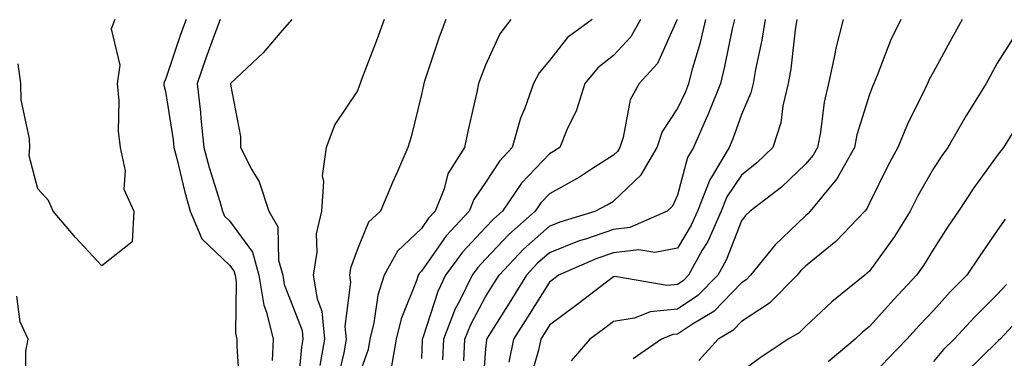
# Model space of a CAD drawing. Units: inches. Extents: x 971123 to 973763, y 7253018 to 7255658.
# Drawn here: x 972195 to 972349, y 7254509 to 7254562 of the extents above; entities that cross this region are included whole.
import ezdxf

# ---------------------------------------------------------------- set-up
doc = ezdxf.new("R2010")
doc.units = ezdxf.units.IN
doc.header["$MEASUREMENT"] = 0
doc.layers.add('Contour_97117253', color=7, linetype='Continuous', true_color=0x6d2694)

msp = doc.modelspace()

# ---------------------------------------------------------------- linework, layer by layer
at = {"layer": 'Contour_97117253'}
for points in [[(972210.12, 7254561.92, 3084), (972209.52, 7254560.45, 3084), (972210.9, 7254554.77, 3084), (972210.47, 7254551.92, 3084), (972210.75, 7254549.22, 3084), (972210.6, 7254544.47, 3084), (972210.94, 7254541.92, 3084), (972211.72, 7254538.25, 3084), (972211.52, 7254535.39, 3084), (972213.09, 7254531.92, 3084), (972212.82, 7254527.15, 3084), (972208.05, 7254523.38, 3084), (972203.97, 7254527.84, 3084), (972200.47, 7254531.92, 3084), (972199.74, 7254533.61, 3084), (972198.05, 7254535.42, 3084), (972196.73, 7254540.6, 3084), (972196.8, 7254541.92, 3084), (972196.74, 7254543.23, 3084), (972195.47, 7254549.34, 3084), (972195.4, 7254551.92, 3084), (972195, 7254554.97, 3084)], [(972221.23, 7254561.92, 3085), (972220.39, 7254559.58, 3085), (972218.05, 7254552.55, 3085), (972217.8, 7254552.17, 3085), (972217.76, 7254551.92, 3085), (972217.79, 7254551.66, 3085), (972218.05, 7254550.64, 3085), (972219.22, 7254543.09, 3085), (972219.34, 7254541.92, 3085), (972219.81, 7254540.16, 3085), (972221.05, 7254534.92, 3085), (972221.9, 7254531.92, 3085), (972223.72, 7254527.59, 3085), (972228.05, 7254523.49, 3085), (972228.71, 7254522.58, 3085), (972228.9, 7254521.92, 3085), (972229.07, 7254520.9, 3085), (972228.98, 7254512.85, 3085), (972229.2, 7254511.92, 3085), (972229.15, 7254510.82, 3085), (972229.65, 7254503.52, 3085)], [(972226.55, 7254561.92, 3086), (972225.71, 7254559.58, 3086), (972224.27, 7254555.7, 3086), (972222.97, 7254551.92, 3086), (972223.5, 7254547.37, 3086), (972223.56, 7254546.41, 3086), (972224.03, 7254541.92, 3086), (972224.87, 7254538.74, 3086), (972226.51, 7254533.46, 3086), (972226.94, 7254531.92, 3086), (972227.27, 7254531.14, 3086), (972228.05, 7254530.41, 3086), (972231.63, 7254525.5, 3086), (972232.63, 7254521.92, 3086), (972233.38, 7254517.25, 3086), (972233.81, 7254516.16, 3086), (972234.84, 7254511.92, 3086), (972234.69, 7254508.56, 3086)], [(972237.75, 7254561.92, 3087), (972235.92, 7254559.79, 3087), (972233.29, 7254556.68, 3087), (972228.21, 7254551.92, 3087), (972228.21, 7254551.76, 3087), (972229.73, 7254543.6, 3087), (972229.75, 7254541.92, 3087), (972231.46, 7254538.51, 3087), (972232.66, 7254536.53, 3087), (972234.19, 7254531.92, 3087), (972235.61, 7254529.48, 3087), (972235.71, 7254524.26, 3087), (972236.36, 7254521.92, 3087), (972236.59, 7254520.46, 3087), (972238.05, 7254516.78, 3087), (972239.38, 7254513.25, 3087), (972239.51, 7254511.92, 3087), (972239.29, 7254510.68, 3087), (972238.52, 7254502.39, 3087)], [(972252.22, 7254561.92, 3088), (972251.09, 7254558.88, 3088), (972248.67, 7254552.55, 3088), (972248.44, 7254551.92, 3088), (972248.35, 7254551.62, 3088), (972248.05, 7254550.75, 3088), (972244.49, 7254545.48, 3088), (972243.15, 7254541.92, 3088), (972242.51, 7254537.46, 3088), (972242.72, 7254536.59, 3088), (972242.39, 7254531.92, 3088), (972241.59, 7254528.38, 3088), (972241.66, 7254525.53, 3088), (972241.13, 7254521.92, 3088), (972241.73, 7254518.24, 3088), (972242.44, 7254516.31, 3088), (972242.88, 7254511.92, 3088), (972242.16, 7254507.81, 3088)], [(972261.82, 7254561.92, 3089), (972260.79, 7254559.18, 3089), (972258.58, 7254552.45, 3089), (972258.39, 7254551.92, 3089), (972258.33, 7254551.64, 3089), (972258.05, 7254550.19, 3089), (972256.43, 7254543.54, 3089), (972255.92, 7254541.92, 3089), (972254.29, 7254538.16, 3089), (972253.53, 7254536.44, 3089), (972251.64, 7254531.92, 3089), (972249.75, 7254530.22, 3089), (972248.05, 7254525.97, 3089), (972246.94, 7254523.03, 3089), (972246.77, 7254521.92, 3089), (972246.95, 7254520.82, 3089), (972246.07, 7254513.9, 3089), (972246.26, 7254511.92, 3089), (972245.88, 7254509.75, 3089), (972244.81, 7254505.16, 3089)], [(972272.02, 7254561.92, 3090), (972270.28, 7254559.69, 3090), (972268.05, 7254554.76, 3090), (972267.25, 7254552.72, 3090), (972266.97, 7254551.92, 3090), (972266.67, 7254550.54, 3090), (972265.32, 7254544.65, 3090), (972264.74, 7254541.92, 3090), (972262.18, 7254537.79, 3090), (972261.58, 7254535.45, 3090), (972260.18, 7254531.92, 3090), (972259.15, 7254530.82, 3090), (972258.05, 7254529.23, 3090), (972254.27, 7254525.7, 3090), (972252.18, 7254521.92, 3090), (972251.19, 7254518.78, 3090), (972250.59, 7254514.46, 3090), (972249.98, 7254511.92, 3090), (972249.69, 7254510.28, 3090), (972248.05, 7254505.58, 3090)], [(972284.74, 7254561.92, 3091), (972280.86, 7254559.11, 3091), (972278.05, 7254555.53, 3091), (972276.42, 7254553.55, 3091), (972275.54, 7254551.92, 3091), (972274.18, 7254548.05, 3091), (972273.51, 7254546.46, 3091), (972272.22, 7254541.92, 3091), (972270.21, 7254539.76, 3091), (972268.05, 7254536.4, 3091), (972266.2, 7254533.77, 3091), (972265.47, 7254531.92, 3091), (972261.9, 7254528.07, 3091), (972258.05, 7254522.56, 3091), (972257.72, 7254522.25, 3091), (972257.53, 7254521.92, 3091), (972257.3, 7254521.17, 3091), (972254.86, 7254515.11, 3091), (972254.09, 7254511.92, 3091), (972253.25, 7254507.12, 3091)], [(972292.3, 7254561.92, 3092), (972290.78, 7254559.19, 3092), (972288.05, 7254556.29, 3092), (972285.6, 7254554.37, 3092), (972283.56, 7254551.92, 3092), (972282.26, 7254547.71, 3092), (972280.78, 7254544.65, 3092), (972279.68, 7254541.92, 3092), (972278.69, 7254541.28, 3092), (972278.05, 7254540.91, 3092), (972273.68, 7254536.29, 3092), (972270.68, 7254531.92, 3092), (972269.28, 7254530.69, 3092), (972268.05, 7254529.37, 3092), (972264.44, 7254525.53, 3092), (972261.8, 7254521.92, 3092), (972260.58, 7254519.39, 3092), (972258.24, 7254512.11, 3092), (972258.17, 7254511.92, 3092), (972258.16, 7254511.81, 3092), (972258.05, 7254508.89, 3092)], [(972298.01, 7254561.92, 3093), (972297.96, 7254561.83, 3093), (972294.93, 7254555.04, 3093), (972292.05, 7254551.92, 3093), (972290.64, 7254549.33, 3093), (972289.58, 7254543.45, 3093), (972289.07, 7254541.92, 3093), (972288.69, 7254541.28, 3093), (972288.05, 7254540.67, 3093), (972284.64, 7254538.51, 3093), (972282.72, 7254537.25, 3093), (972278.05, 7254534.67, 3093), (972276.71, 7254533.26, 3093), (972275.79, 7254531.92, 3093), (972271.68, 7254528.29, 3093), (972268.05, 7254524.41, 3093), (972266.84, 7254523.13, 3093), (972265.96, 7254521.92, 3093), (972264, 7254517.87, 3093), (972263.33, 7254516.64, 3093), (972261.5, 7254511.92, 3093), (972261.31, 7254508.66, 3093)], [(972264.64, 7254508.51, 3094), (972264.84, 7254511.92, 3094), (972265.74, 7254514.23, 3094), (972268.05, 7254518.52, 3094), (972269.36, 7254520.61, 3094), (972270.18, 7254521.92, 3094), (972274, 7254525.97, 3094), (972278.05, 7254529.59, 3094), (972279.72, 7254530.25, 3094), (972285.2, 7254531.92, 3094), (972287.07, 7254532.9, 3094), (972288.05, 7254533.52, 3094), (972292.37, 7254537.6, 3094), (972294.86, 7254541.92, 3094), (972295.67, 7254544.3, 3094), (972298.05, 7254547.93, 3094), (972299.34, 7254550.63, 3094), (972299.85, 7254551.92, 3094), (972300.47, 7254554.34, 3094), (972301.64, 7254558.33, 3094), (972302.48, 7254561.92, 3094)], [(972306.95, 7254561.92, 3095), (972306.6, 7254560.47, 3095), (972305.43, 7254554.54, 3095), (972304.76, 7254551.92, 3095), (972302.87, 7254547.1, 3095), (972302.54, 7254546.41, 3095), (972300.55, 7254541.92, 3095), (972299.62, 7254540.35, 3095), (972298.05, 7254534.43, 3095), (972297.27, 7254532.7, 3095), (972296.42, 7254531.92, 3095), (972290.61, 7254529.36, 3095), (972288.05, 7254529.09, 3095), (972283.7, 7254527.57, 3095), (972282.7, 7254527.27, 3095), (972278.05, 7254525.43, 3095), (972276.19, 7254523.78, 3095), (972274.45, 7254521.92, 3095), (972271.99, 7254517.98, 3095), (972268.44, 7254512.31, 3095), (972268.2, 7254511.92, 3095), (972268.18, 7254511.79, 3095), (972268.05, 7254510.39, 3095), (972267.46, 7254502.51, 3095)], [(972311.76, 7254561.92, 3096), (972311.26, 7254558.71, 3096), (972310.25, 7254554.12, 3096), (972309.87, 7254551.92, 3096), (972309.51, 7254550.46, 3096), (972308.05, 7254547.05, 3096), (972306.71, 7254543.26, 3096), (972306.12, 7254541.92, 3096), (972303.36, 7254537.23, 3096), (972303.11, 7254536.86, 3096), (972301.18, 7254531.92, 3096), (972300.22, 7254529.75, 3096), (972298.05, 7254526.14, 3096), (972294.52, 7254525.45, 3096), (972291.99, 7254525.86, 3096), (972288.05, 7254525.44, 3096), (972285.44, 7254524.53, 3096), (972279.46, 7254521.92, 3096), (972278.67, 7254521.3, 3096), (972278.05, 7254520.85, 3096), (972274.6, 7254515.37, 3096), (972272.44, 7254511.92, 3096), (972271.68, 7254508.29, 3096)], [(972316.69, 7254561.92, 3097), (972316.44, 7254560.31, 3097), (972315.77, 7254554.2, 3097), (972315.38, 7254551.92, 3097), (972314.54, 7254548.41, 3097), (972314.22, 7254545.75, 3097), (972312.98, 7254541.92, 3097), (972310.47, 7254539.5, 3097), (972308.05, 7254537.59, 3097), (972305.77, 7254534.2, 3097), (972304.89, 7254531.92, 3097), (972302.78, 7254527.19, 3097), (972301.94, 7254525.81, 3097), (972299.79, 7254521.92, 3097), (972298.93, 7254521.04, 3097), (972298.05, 7254520.45, 3097), (972296.44, 7254520.31, 3097), (972288.26, 7254521.71, 3097), (972288.05, 7254521.67, 3097), (972286.97, 7254520.84, 3097), (972282.54, 7254517.43, 3097), (972278.05, 7254514.08, 3097), (972277.21, 7254512.76, 3097), (972276.69, 7254511.92, 3097), (972276.33, 7254510.2, 3097), (972274.85, 7254505.12, 3097)], [(972323.94, 7254561.92, 3098), (972322.76, 7254557.21, 3098), (972322.65, 7254556.52, 3098), (972321.66, 7254551.92, 3098), (972320.97, 7254549, 3098), (972320.4, 7254544.27, 3098), (972319.93, 7254541.92, 3098), (972319.27, 7254540.7, 3098), (972318.05, 7254539.28, 3098), (972314.3, 7254535.67, 3098), (972309.4, 7254531.92, 3098), (972308.7, 7254531.27, 3098), (972308.05, 7254530.42, 3098), (972305.68, 7254524.29, 3098), (972304.37, 7254521.92, 3098), (972301.25, 7254518.72, 3098), (972298.05, 7254516.58, 3098), (972293.77, 7254516.2, 3098), (972291.34, 7254515.21, 3098), (972288.05, 7254514.67, 3098), (972286.49, 7254513.48, 3098), (972284.38, 7254511.92, 3098), (972281.44, 7254508.53, 3098)], [(972332.96, 7254561.92, 3099), (972331.33, 7254558.64, 3099), (972329.28, 7254553.15, 3099), (972328.76, 7254551.92, 3099), (972328.54, 7254551.43, 3099), (972328.05, 7254550.19, 3099), (972326.1, 7254543.87, 3099), (972325.71, 7254541.92, 3099), (972322.98, 7254536.99, 3099), (972322.17, 7254536.04, 3099), (972318.8, 7254531.92, 3099), (972318.43, 7254531.54, 3099), (972318.05, 7254531.23, 3099), (972313.3, 7254526.67, 3099), (972309.48, 7254521.92, 3099), (972308.77, 7254521.2, 3099), (972308.05, 7254520.74, 3099), (972303.72, 7254516.25, 3099), (972300.4, 7254514.27, 3099), (972298.05, 7254512.7, 3099), (972297.33, 7254512.64, 3099), (972295.54, 7254511.92, 3099), (972291.15, 7254508.82, 3099)], [(972342.57, 7254561.92, 3100), (972340.96, 7254559.01, 3100), (972338.05, 7254553.71, 3100), (972337.42, 7254552.55, 3100), (972337.16, 7254551.92, 3100), (972336.35, 7254550.22, 3100), (972334.14, 7254545.83, 3100), (972332.49, 7254541.92, 3100), (972330.92, 7254539.05, 3100), (972328.05, 7254533.17, 3100), (972327.65, 7254532.32, 3100), (972327.33, 7254531.92, 3100), (972322.79, 7254527.18, 3100), (972318.05, 7254523.32, 3100), (972317.34, 7254522.63, 3100), (972316.76, 7254521.92, 3100), (972312.45, 7254517.52, 3100), (972308.05, 7254514.69, 3100), (972306.69, 7254513.28, 3100), (972304.4, 7254511.92, 3100), (972301.39, 7254508.58, 3100)], [(972350.69, 7254559.28, 3101), (972348.05, 7254555.08, 3101), (972346.93, 7254553.04, 3101), (972346.3, 7254551.92, 3101), (972343.49, 7254547.36, 3101), (972343.15, 7254546.82, 3101), (972340.29, 7254541.92, 3101), (972339.36, 7254540.61, 3101), (972338.05, 7254538.62, 3101), (972335.64, 7254534.33, 3101), (972334.42, 7254531.92, 3101), (972331.98, 7254527.99, 3101), (972328.05, 7254522.57, 3101), (972327.73, 7254522.24, 3101), (972327.33, 7254521.92, 3101), (972322.2, 7254517.77, 3101), (972318.05, 7254513.88, 3101), (972317.08, 7254512.89, 3101), (972315.34, 7254511.92, 3101), (972310.98, 7254508.99, 3101), (972308.05, 7254506.83, 3101)], [(972350.65, 7254544.52, 3102), (972349.02, 7254541.92, 3102), (972348.61, 7254541.36, 3102), (972348.05, 7254540.62, 3102), (972344.4, 7254535.57, 3102), (972341.96, 7254531.92, 3102), (972340.37, 7254529.6, 3102), (972338.05, 7254526.01, 3102), (972336.52, 7254523.45, 3102), (972335.43, 7254521.92, 3102), (972331.86, 7254518.11, 3102), (972328.05, 7254513.88, 3102), (972326.98, 7254512.99, 3102), (972325.82, 7254511.92, 3102), (972321.63, 7254508.34, 3102)], [(972349.28, 7254530.69, 3103), (972348.05, 7254528.93, 3103), (972345.19, 7254524.78, 3103), (972343.31, 7254521.92, 3103), (972340.68, 7254519.29, 3103), (972338.05, 7254516.41, 3103), (972335.87, 7254514.1, 3103), (972333.91, 7254511.92, 3103), (972331.02, 7254508.95, 3103), (972328.05, 7254505.8, 3103)], [(972349.49, 7254520.48, 3104), (972348.05, 7254518.92, 3104), (972344.54, 7254515.43, 3104), (972341.33, 7254511.92, 3104), (972339.66, 7254510.31, 3104), (972338.05, 7254508.42, 3104)], [(972194.55, 7254498.42, 3085), (972195.59, 7254501.92, 3085), (972196.23, 7254503.74, 3085), (972196.17, 7254510.04, 3085), (972196.55, 7254511.92, 3085), (972195.33, 7254514.64, 3085), (972194.79, 7254518.66, 3085)], [(972353.08, 7254516.89, 3105), (972348.48, 7254511.92, 3105), (972348.26, 7254511.71, 3105), (972348.05, 7254511.48, 3105), (972343.2, 7254506.77, 3105)]]:
    msp.add_polyline3d(points, dxfattribs=at)

doc.saveas('drawing.dxf')
